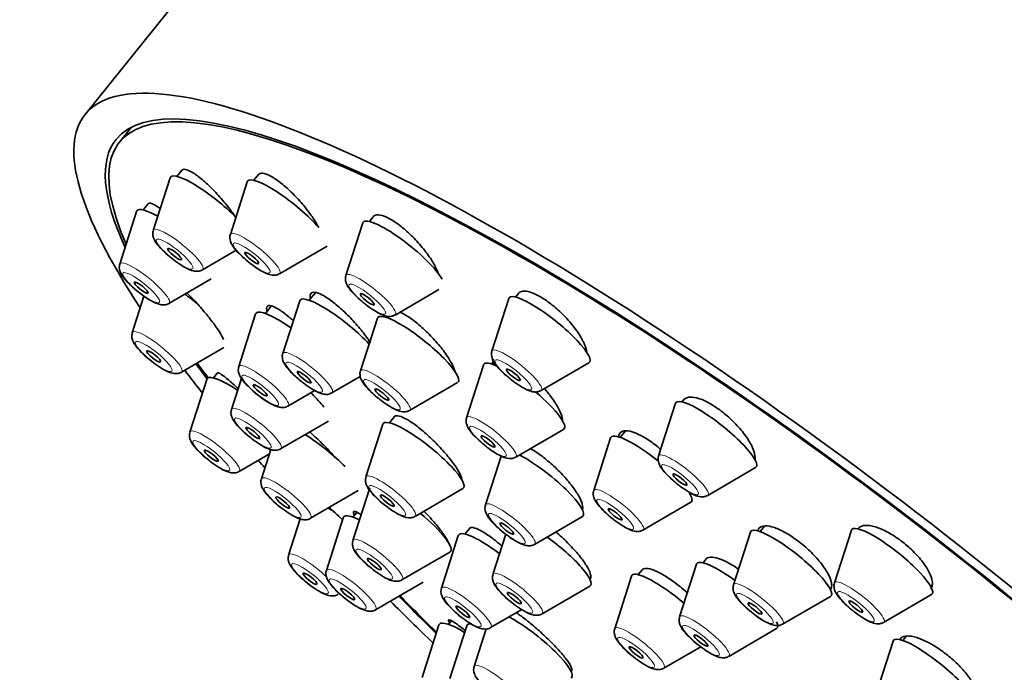
# Model space of a CAD drawing. Units: millimetres. Extents: x 0 to 1478, y 0 to 1758.
# Drawn here: x 267 to 301, y 570 to 592 of the extents above; entities that cross this region are included whole.
import ezdxf
from ezdxf import colors
from ezdxf.entities.mleader import LeaderData, LeaderLine
from ezdxf.math import Vec2, Vec3

# ---------------------------------------------------------------- set-up
doc = ezdxf.new("R2010")
doc.units = ezdxf.units.MM
doc.layers.add('DV5_Défaut', color=7, linetype='Continuous')
doc.layers.add('Défaut', color=7, linetype='Continuous')

# ---------------------------------------------------------------- blocks, each defined once
blk = doc.blocks.new('_DOT')
at = {"color": 0}
blk.add_line((0, 0), (-1, 0), dxfattribs=at)
at = {"color": 0, "const_width": 0.333}
blk.add_lwpolyline([(-0.1665, 0, 1), (0.1665, 0, 1)], format="xyb", close=True, dxfattribs=at)
blk = doc.blocks.new('SE4')
at = {"layer": 'DV5_Défaut', "color": 7, "linetype": 'Continuous', "lineweight": 35}
for p, q in [((280.443, 602.799), (269.42, 589.087)), ((271.003, 588.662), (270.589, 588.147)), ((272.308, 586.939), (271.736, 585.15)), ((272.702, 587.199), (272.533, 586.988)), ((275.31, 587.053), (275.151, 586.855)), ((274.925, 586.805), (274.353, 585.016)), ((271.566, 586.058), (271.398, 585.849)), ((271.173, 585.799), (270.6, 584.01)), ((279.201, 585.617), (279.072, 585.456)), ((278.847, 585.407), (278.275, 583.618)), ((276.02, 583.676), (277.644, 584.619)), ((273.403, 583.81), (274.553, 584.478)), ((272.267, 582.67), (273.699, 583.502)), ((271.422, 582.917), (271.025, 581.675)), ((277.24, 583.034), (277.034, 582.778)), ((279.942, 582.277), (281.425, 583.139)), ((284.129, 583.012), (284.03, 582.889)), ((275.741, 582.581), (275.541, 582.332)), ((276.706, 582.759), (276.133, 580.97)), ((283.805, 582.839), (283.233, 581.05)), ((275.212, 582.314), (274.64, 580.525)), ((279.708, 582.232), (279.671, 582.186)), ((279.343, 582.167), (278.77, 580.378)), ((272.692, 580.335), (274.128, 581.169)), ((282.943, 580.578), (282.371, 578.789)), ((283.32, 580.658), (283.272, 580.597)), ((284.9, 579.71), (286.524, 580.654)), ((273.909, 580.306), (273.777, 580.142)), ((273.552, 580.092), (272.979, 578.303)), ((274.729, 580.126), (274.392, 579.072)), ((277.8, 579.63), (278.765, 580.19)), ((280.437, 579.038), (282.061, 579.982)), ((276.307, 579.184), (277.218, 579.714)), ((289.462, 579.278), (288.889, 577.489)), ((289.748, 579.405), (289.687, 579.328)), ((276.059, 577.732), (277.683, 578.676)), ((279.526, 578.567), (278.954, 576.778)), ((279.921, 578.828), (279.751, 578.617)), ((284.038, 577.449), (285.662, 578.393)), ((287.767, 578.34), (287.59, 578.12)), ((287.262, 578.101), (286.69, 576.312)), ((274.647, 576.963), (275.677, 577.562)), ((275.725, 577.711), (275.405, 576.712)), ((283.544, 577.488), (283.012, 575.827)), ((290.556, 576.149), (292.181, 577.093)), ((277.072, 575.372), (278.697, 576.315)), ((279.085, 576.41), (278.512, 574.621)), ((280.621, 575.438), (282.245, 576.382)), ((288.357, 574.972), (289.981, 575.915)), ((278.644, 575.575), (278.513, 575.412)), ((276.726, 575.356), (276.332, 574.124)), ((278.184, 575.394), (277.612, 573.605)), ((284.679, 574.487), (286.304, 575.431)), ((282.48, 575.04), (282.316, 574.837)), ((292.005, 574.904), (291.432, 573.115)), ((292.48, 575.105), (292.333, 574.922)), ((295.432, 574.966), (294.859, 573.177)), ((282.091, 574.788), (281.519, 572.999)), ((283.703, 574.834), (283.266, 573.467)), ((280.179, 573.281), (281.804, 574.225)), ((290.504, 573.994), (290.398, 573.862)), ((288.331, 573.627), (288.197, 573.46)), ((290.173, 573.812), (289.601, 572.023)), ((279.279, 572.264), (280.903, 573.208)), ((287.972, 573.41), (287.4, 571.621)), ((284.933, 572.127), (286.557, 573.07)), ((293.099, 571.774), (294.724, 572.718)), ((296.526, 571.836), (298.151, 572.78)), ((283.186, 571.659), (284.246, 572.274)), ((281.852, 571.882), (281.762, 571.77)), ((281.434, 571.751), (280.861, 569.962)), ((282.379, 571.724), (281.806, 569.935)), ((283.033, 571.613), (282.627, 570.342)), ((291.268, 570.683), (292.892, 571.627)), ((296.848, 571.204), (296.276, 569.415)), ((297.289, 571.362), (297.177, 571.223)), ((289.067, 570.281), (290.32, 571.009)), ((285.918, 570.176), (285.945, 570.21))]:
    blk.add_line(p, q, dxfattribs=at)
for centre, major_axis, start_param, end_param in [((306.942, 581.497), (-26.5, 21.302), 3.141593, 6.283185), ((295.92, 567.785), (-26.5, 21.302), 2.63507, 6.283185), ((295.92, 567.785), (25.331, -20.362), 0, 3.52411), ((295.92, 567.785), (-25.448, 20.456), 2.73827, 6.283185), ((295.92, 567.785), (-26.5, 21.302), 0, 0.580793), ((295.92, 567.785), (-25.448, 20.456), 0, 0.396963), ((273.686, 585.869), (-1.364, 1.096), 0, 0.081167), ((273.686, 585.869), (-1.364, 1.096), 4.215507, 6.283185), ((276.304, 585.735), (-1.364, 1.096), 4.011154, 6.283185), ((276.304, 585.735), (-1.364, 1.096), 0, 0.081167), ((272.551, 584.73), (-1.364, 1.096), 5.378288, 6.283185), ((272.551, 584.73), (-1.364, 1.096), 0, 0.081167), ((280.225, 584.337), (-1.364, 1.096), 3.616861, 6.283185), ((280.225, 584.337), (-1.364, 1.096), 0, 0.081167), ((272.975, 582.395), (-1.364, 1.096), 4.691936, 5.002051), ((278.084, 581.69), (-1.364, 1.096), 4.095457, 6.283185), ((285.183, 581.77), (-1.364, 1.096), 3.060426, 6.283185), ((278.084, 581.69), (-1.364, 1.096), 0, 0.081167), ((285.183, 581.77), (-1.364, 1.096), 0, 0.081167), ((276.59, 581.244), (-1.364, 1.096), 0, 0.081167), ((276.59, 581.244), (-1.364, 1.096), 5.009971, 6.283185), ((280.721, 581.098), (-1.364, 1.096), 3.135454, 6.283185), ((280.721, 581.098), (-1.364, 1.096), 0, 0.081167), ((295.92, 567.785), (-25.448, 20.456), 0.66157, 0.691517), ((295.92, 567.785), (25.331, -20.362), 3.798122, 3.827975), ((284.321, 579.509), (-1.364, 1.096), 0, 0.081167), ((284.321, 579.509), (-1.364, 1.096), 5.602606, 6.283185), ((295.92, 567.785), (-26.5, 21.302), 0.703856, 0.746032), ((274.93, 579.023), (-1.364, 1.096), 5.121651, 6.283185), ((274.93, 579.023), (-1.364, 1.096), 0, 0.081167), ((276.342, 579.792), (-1.364, 1.096), 3.846825, 4.316338), ((284.321, 579.509), (-1.364, 1.096), 3.060426, 4.594782), ((290.84, 578.209), (-1.364, 1.096), 0, 0.081167), ((290.84, 578.209), (-1.364, 1.096), 3.060426, 6.283185), ((280.904, 577.498), (-1.364, 1.096), 0, 0.081167), ((280.904, 577.498), (-1.364, 1.096), 3.060426, 6.283185), ((277.356, 577.432), (-1.364, 1.096), 4.182463, 5.221165), ((288.64, 577.031), (-1.364, 1.096), 4.70185, 6.283185), ((288.64, 577.031), (-1.364, 1.096), 0, 0.081167), ((284.963, 576.547), (-1.364, 1.096), 3.060426, 5.494278), ((295.92, 567.785), (-26.5, 21.302), 0.864821, 0.877693), ((288.64, 577.031), (-1.364, 1.096), 3.060426, 3.716076), ((278.282, 574.844), (-1.364, 1.096), -1.110533, -0.94503), ((280.463, 575.341), (-1.364, 1.096), 3.060426, 4.634053), ((279.563, 574.324), (-1.364, 1.096), 0, 0.081167), ((279.563, 574.324), (-1.364, 1.096), 5.522177, 6.283185), ((283.47, 573.718), (-1.364, 1.096), 4.865183, 6.283185), ((293.383, 573.834), (-1.364, 1.096), 0, 0.081167), ((293.383, 573.834), (-1.364, 1.096), 3.060426, 6.283185), ((296.81, 573.896), (-1.364, 1.096), 0, 0.081167), ((296.81, 573.896), (-1.364, 1.096), 3.060426, 6.283185), ((283.47, 573.718), (-1.364, 1.096), 0, 0.081167), ((285.217, 574.186), (-1.364, 1.096), 3.060426, 4.960593), ((291.551, 572.743), (-1.364, 1.096), 4.932263, 6.283185), ((289.35, 572.34), (-1.364, 1.096), 4.58756, 6.283185), ((291.551, 572.743), (-1.364, 1.096), 0, 0.081167), ((289.35, 572.34), (-1.364, 1.096), 0, 0.081167), ((295.92, 567.785), (-26.5, 21.302), 1.095257, 1.16114), ((295.92, 567.785), (-25.448, 20.456), 1.077987, 1.138908), ((295.92, 567.785), (25.331, -20.362), 4.217563, 4.277899), ((282.812, 570.681), (-1.364, 1.096), 5.255442, 6.283185), ((284.577, 571.061), (-1.364, 1.096), 3.060426, 5.466549), ((291.551, 572.743), (-1.364, 1.096), 3.060426, 3.558648), ((282.812, 570.681), (-1.364, 1.096), 0, 0.081167), ((283.757, 570.654), (-1.364, 1.096), 0, 0.081167), ((283.757, 570.654), (-1.364, 1.096), 5.948574, 6.283185), ((298.227, 570.135), (-1.364, 1.096), 0, 0.081167), ((298.227, 570.135), (-1.364, 1.096), 3.060426, 6.283185)]:
    blk.add_ellipse(centre, major_axis=major_axis, ratio=0.211325, start_param=start_param, end_param=end_param, dxfattribs=at)
at = {"layer": 'DV5_Défaut', "color": 7, "linetype": 'Continuous', "lineweight": 18}
for centre, start_param, end_param in [((272.581, 584.494), 3.060426, 6.283185), ((272.581, 584.494), 0, 0.081167), ((275.198, 584.36), 0, 0.081167), ((275.198, 584.36), 3.060426, 6.283185), ((271.445, 583.354), 0, 0.081167), ((271.445, 583.354), 3.060426, 6.283185), ((279.12, 582.962), 0, 0.081167), ((279.12, 582.962), 3.060426, 6.283185), ((271.87, 581.019), 0, 0.081167), ((271.87, 581.019), 3.060426, 6.283185), ((276.978, 580.314), 0, 0.081167), ((276.978, 580.314), 3.060426, 6.283185), ((284.078, 580.395), 0, 0.081167), ((284.078, 580.395), 3.060426, 6.283185), ((275.485, 579.869), 0, 0.081167), ((275.485, 579.869), 3.060426, 6.283185), ((279.615, 579.722), 0, 0.081167), ((279.615, 579.722), 3.060426, 6.283185), ((275.237, 578.416), 0, 0.081167), ((275.237, 578.416), 3.060426, 6.283185), ((283.216, 578.134), 3.060426, 6.283185), ((283.216, 578.134), 0, 0.081167), ((273.825, 577.647), 0, 0.081167), ((273.825, 577.647), 3.060426, 6.283185), ((289.734, 576.833), 3.060426, 6.283185), ((289.734, 576.833), 0, 0.081167), ((279.799, 576.122), 3.060426, 6.283185), ((276.25, 576.056), 0, 0.081167), ((276.25, 576.056), 3.060426, 6.283185), ((279.799, 576.122), 0, 0.081167), ((287.535, 575.656), 0, 0.081167), ((287.535, 575.656), 3.060426, 6.283185), ((283.857, 575.171), 3.060426, 6.283185), ((283.857, 575.171), 0, 0.081167), ((279.357, 573.966), 0, 0.081167), ((279.357, 573.966), 3.060426, 6.283185), ((277.177, 573.469), 4.324936, 6.283185), ((277.177, 573.469), 0, 0.081167), ((278.457, 572.949), 0, 0.081167), ((278.457, 572.949), 3.060426, 6.283185), ((284.111, 572.811), 3.060426, 6.283185), ((284.111, 572.811), 0, 0.081167), ((292.277, 572.459), 3.060426, 6.283185), ((295.704, 572.521), 0, 0.081167), ((295.704, 572.521), 3.060426, 6.283185), ((282.364, 572.343), 0, 0.081167), ((282.364, 572.343), 3.060426, 6.283185), ((292.277, 572.459), 0, 0.081167), ((290.446, 571.368), 0, 0.081167), ((290.446, 571.368), 3.060426, 6.283185), ((288.245, 570.965), 0, 0.081167), ((288.245, 570.965), 3.060426, 6.283185), ((283.472, 569.686), 0, 0.081167), ((283.472, 569.686), 3.060426, 6.283185)]:
    blk.add_ellipse(centre, major_axis=(-0.836, 0.672), ratio=0.211325, start_param=start_param, end_param=end_param, dxfattribs=at)
for centre in [(272.461, 584.346), (275.079, 584.212), (271.326, 583.206), (279, 582.814), (271.75, 580.871), (276.859, 580.166), (283.958, 580.246), (275.366, 579.721), (279.496, 579.574), (275.117, 578.268), (283.097, 577.985), (273.705, 577.499), (289.615, 576.685), (279.679, 575.974), (276.131, 575.908), (287.415, 575.508), (283.738, 575.023), (279.238, 573.817), (277.058, 573.32), (278.338, 572.8), (283.992, 572.663), (292.158, 572.311), (295.585, 572.373), (282.245, 572.195), (290.327, 571.219), (288.125, 570.817)]:
    blk.add_ellipse(centre, major_axis=(-0.617, 0.496), ratio=0.211325, dxfattribs=at)
at = {"layer": 'DV5_Défaut', "color": 7, "linetype": 'Continuous', "lineweight": 35}
for centre, major_axis in [((272.461, 584.346), (0.234, -0.188)), ((275.079, 584.212), (0.234, -0.188)), ((271.326, 583.206), (0.234, -0.188)), ((279, 582.814), (0.234, -0.188)), ((271.75, 580.871), (0.234, -0.188)), ((276.859, 580.166), (-0.234, 0.188)), ((283.958, 580.246), (0.234, -0.188)), ((275.366, 579.721), (-0.234, 0.188)), ((279.496, 579.574), (-0.234, 0.188)), ((275.117, 578.268), (-0.234, 0.188)), ((283.097, 577.985), (-0.234, 0.188)), ((273.705, 577.499), (0.234, -0.188)), ((289.615, 576.685), (0.234, -0.188)), ((279.679, 575.974), (-0.234, 0.188)), ((276.131, 575.908), (-0.234, 0.188)), ((287.415, 575.508), (-0.234, 0.188)), ((283.738, 575.023), (-0.234, 0.188)), ((279.238, 573.817), (-0.234, 0.188)), ((277.058, 573.32), (0.234, -0.188)), ((278.338, 572.8), (-0.234, 0.188)), ((283.992, 572.663), (-0.234, 0.188)), ((292.158, 572.311), (-0.234, 0.188)), ((295.585, 572.373), (0.234, -0.188)), ((282.245, 572.195), (-0.234, 0.188)), ((290.327, 571.219), (-0.234, 0.188)), ((288.125, 570.817), (-0.234, 0.188))]:
    blk.add_ellipse(centre, major_axis=major_axis, ratio=0.211325, dxfattribs=at)
for points, knots in [([(274.53, 585.601), (274.44, 585.735), (274.335, 585.878), (274.222, 586.019), (274.108, 586.161), (273.984, 586.303), (273.859, 586.435), (273.734, 586.568), (273.606, 586.693), (273.484, 586.8), (273.364, 586.907), (273.247, 586.999), (273.144, 587.068), (273.042, 587.137), (272.951, 587.185), (272.879, 587.209), (272.807, 587.232), (272.751, 587.232), (272.716, 587.209), (272.708, 587.204), (272.702, 587.198), (272.696, 587.191)], [0, 0, 0, 0, 0.161119, 0.161119, 0.161119, 0.324019, 0.324019, 0.324019, 0.487252, 0.487252, 0.487252, 0.64918, 0.64918, 0.64918, 0.808746, 0.808746, 0.808746, 0.965985, 0.965985, 0.965985, 1, 1, 1, 1]), ([(277.351, 585.251), (277.307, 585.335), (277.254, 585.425), (277.195, 585.516), (277.106, 585.653), (277.001, 585.798), (276.887, 585.939), (276.772, 586.081), (276.646, 586.222), (276.518, 586.353), (276.392, 586.482), (276.26, 586.604), (276.136, 586.706), (276.012, 586.808), (275.892, 586.894), (275.785, 586.958), (275.679, 587.02), (275.584, 587.062), (275.506, 587.081), (275.429, 587.099), (275.368, 587.093), (275.327, 587.066), (275.317, 587.059), (275.308, 587.051), (275.301, 587.041)], [0, 0, 0, 0, 0.098145, 0.098145, 0.098145, 0.244686, 0.244686, 0.244686, 0.391882, 0.391882, 0.391882, 0.538231, 0.538231, 0.538231, 0.6826, 0.6826, 0.6826, 0.824768, 0.824768, 0.824768, 0.965505, 0.965505, 0.965505, 1, 1, 1, 1]), ([(271.973, 585.896), (271.877, 585.967), (271.793, 586.019), (271.726, 586.048), (271.658, 586.077), (271.607, 586.084), (271.577, 586.066), (271.571, 586.063), (271.566, 586.058), (271.562, 586.053)], [0, 0, 0, 0, 0.451142, 0.451142, 0.451142, 0.907362, 0.907362, 0.907362, 1, 1, 1, 1]), ([(281.411, 583.695), (281.392, 583.747), (281.369, 583.801), (281.342, 583.858), (281.282, 583.981), (281.202, 584.118), (281.107, 584.257), (281.012, 584.396), (280.899, 584.54), (280.778, 584.679), (280.658, 584.817), (280.527, 584.952), (280.395, 585.074), (280.265, 585.193), (280.132, 585.303), (280.006, 585.392), (279.881, 585.481), (279.761, 585.552), (279.655, 585.601), (279.549, 585.649), (279.455, 585.675), (279.379, 585.679), (279.303, 585.683), (279.244, 585.663), (279.206, 585.623), (279.203, 585.62), (279.201, 585.617), (279.198, 585.614)], [0, 0, 0, 0, 0.061887, 0.061887, 0.061887, 0.19704, 0.19704, 0.19704, 0.332644, 0.332644, 0.332644, 0.467513, 0.467513, 0.467513, 0.600581, 0.600581, 0.600581, 0.731613, 0.731613, 0.731613, 0.86129, 0.86129, 0.86129, 0.990857, 0.990857, 0.990857, 1, 1, 1, 1]), ([(271.738, 585.139), (271.731, 585.119), (271.713, 585.068), (271.722, 584.968), (271.76, 584.849), (271.851, 584.697), (272.024, 584.5), (272.21, 584.322), (272.3, 584.253), (272.307, 584.248)], [0, 0, 0, 0, 0.047707, 0.146515, 0.259867, 0.440918, 0.731406, 0.982781, 1, 1, 1, 1]), ([(274.354, 585.011), (274.352, 585.006), (274.332, 584.969), (274.335, 584.88), (274.356, 584.766), (274.43, 584.617), (274.576, 584.433), (274.827, 584.189), (275.118, 583.954), (275.292, 583.844), (275.393, 583.782)], [0, 0, 0, 0, 0.008184, 0.076972, 0.148792, 0.246837, 0.452906, 0.630549, 0.814965, 1, 1, 1, 1]), ([(272.307, 584.248), (272.402, 584.172), (272.571, 584.038), (272.856, 583.864), (273.061, 583.773), (273.238, 583.756), (273.357, 583.775), (273.396, 583.808), (273.4, 583.811)], [0, 0, 0, 0, 0.224231, 0.46455, 0.733723, 0.87712, 0.988896, 1, 1, 1, 1]), ([(270.603, 583.999), (270.596, 583.98), (270.577, 583.928), (270.587, 583.829), (270.624, 583.71), (270.716, 583.557), (270.889, 583.361), (271.075, 583.182), (271.165, 583.114), (271.172, 583.108)], [0, 0, 0, 0, 0.047707, 0.146515, 0.259867, 0.440918, 0.731406, 0.982781, 1, 1, 1, 1]), ([(275.393, 583.782), (275.463, 583.743), (275.591, 583.676), (275.746, 583.627), (275.903, 583.623), (275.977, 583.659), (276.013, 583.676)], [0, 0, 0, 0, 0.313265, 0.657361, 0.855628, 1, 1, 1, 1]), ([(278.276, 583.613), (278.273, 583.608), (278.254, 583.571), (278.256, 583.482), (278.278, 583.368), (278.352, 583.219), (278.498, 583.035), (278.749, 582.791), (279.04, 582.556), (279.214, 582.446), (279.314, 582.384)], [0, 0, 0, 0, 0.008184, 0.076972, 0.148792, 0.246837, 0.452906, 0.630549, 0.814965, 1, 1, 1, 1]), ([(271.172, 583.108), (271.266, 583.033), (271.436, 582.899), (271.721, 582.724), (271.925, 582.634), (272.102, 582.616), (272.222, 582.635), (272.261, 582.668), (272.265, 582.672)], [0, 0, 0, 0, 0.224231, 0.46455, 0.733723, 0.87712, 0.988896, 1, 1, 1, 1]), ([(274.125, 581.445), (274.097, 581.512), (274.049, 581.6), (273.984, 581.702), (273.919, 581.803), (273.836, 581.921), (273.741, 582.045), (273.646, 582.171), (273.538, 582.306), (273.424, 582.44), (273.308, 582.576), (273.185, 582.714), (273.063, 582.844), (273.001, 582.909), (272.94, 582.973), (272.879, 583.035)], [0, 0, 0, 0, 0.220327, 0.220327, 0.220327, 0.440561, 0.440561, 0.440561, 0.662275, 0.662275, 0.662275, 0.88725, 0.88725, 0.88725, 1, 1, 1, 1]), ([(279.112, 581.323), (279.034, 581.447), (278.937, 581.582), (278.83, 581.718), (278.722, 581.854), (278.601, 581.994), (278.476, 582.127), (278.35, 582.26), (278.218, 582.39), (278.089, 582.504), (277.961, 582.618), (277.834, 582.721), (277.717, 582.804), (277.601, 582.886), (277.493, 582.951), (277.402, 582.992), (277.312, 583.033), (277.236, 583.053), (277.18, 583.049), (277.124, 583.046), (277.088, 583.019), (277.072, 582.972), (277.062, 582.941), (277.062, 582.901), (277.07, 582.852)], [0, 0, 0, 0, 0.132061, 0.132061, 0.132061, 0.264106, 0.264106, 0.264106, 0.396321, 0.396321, 0.396321, 0.527926, 0.527926, 0.527926, 0.658317, 0.658317, 0.658317, 0.787438, 0.787438, 0.787438, 0.915799, 0.915799, 0.915799, 1, 1, 1, 1]), ([(286.458, 581.009), (286.444, 581.105), (286.405, 581.22), (286.346, 581.344), (286.287, 581.468), (286.206, 581.604), (286.109, 581.741), (286.012, 581.878), (285.897, 582.02), (285.773, 582.154), (285.651, 582.287), (285.516, 582.417), (285.381, 582.533), (285.248, 582.646), (285.111, 582.749), (284.981, 582.832), (284.852, 582.915), (284.727, 582.98), (284.616, 583.023), (284.506, 583.066), (284.406, 583.088), (284.325, 583.087), (284.243, 583.087), (284.179, 583.063), (284.136, 583.019), (284.132, 583.015), (284.127, 583.01), (284.124, 583.006)], [0, 0, 0, 0, 0.126176, 0.126176, 0.126176, 0.252367, 0.252367, 0.252367, 0.378236, 0.378236, 0.378236, 0.50261, 0.50261, 0.50261, 0.625059, 0.625059, 0.625059, 0.746026, 0.746026, 0.746026, 0.86659, 0.86659, 0.86659, 0.987968, 0.987968, 0.987968, 1, 1, 1, 1]), ([(276.486, 582.088), (276.453, 582.118), (276.419, 582.147), (276.387, 582.175), (276.265, 582.279), (276.147, 582.369), (276.044, 582.437), (275.942, 582.505), (275.851, 582.554), (275.779, 582.579), (275.708, 582.604), (275.654, 582.607), (275.622, 582.586), (275.589, 582.566), (275.577, 582.523), (275.586, 582.461), (275.588, 582.448), (275.591, 582.435), (275.594, 582.42)], [0, 0, 0, 0, 0.060645, 0.060645, 0.060645, 0.287323, 0.287323, 0.287323, 0.512137, 0.512137, 0.512137, 0.734687, 0.734687, 0.734687, 0.955587, 0.955587, 0.955587, 1, 1, 1, 1]), ([(279.314, 582.384), (279.384, 582.345), (279.513, 582.278), (279.668, 582.229), (279.825, 582.225), (279.898, 582.26), (279.934, 582.278)], [0, 0, 0, 0, 0.313265, 0.657361, 0.855628, 1, 1, 1, 1]), ([(281.785, 580.773), (281.708, 580.898), (281.612, 581.034), (281.505, 581.17), (281.397, 581.306), (281.274, 581.445), (281.147, 581.576), (281.021, 581.707), (280.886, 581.834), (280.755, 581.945), (280.625, 582.055), (280.494, 582.154), (280.374, 582.232), (280.277, 582.296), (280.185, 582.347), (280.102, 582.384)], [0, 0, 0, 0, 0.208837, 0.208837, 0.208837, 0.417703, 0.417703, 0.417703, 0.626043, 0.626043, 0.626043, 0.832622, 0.832622, 0.832622, 1, 1, 1, 1]), ([(271.027, 581.664), (271.02, 581.645), (271.001, 581.593), (271.011, 581.494), (271.049, 581.374), (271.14, 581.222), (271.313, 581.025), (271.499, 580.847), (271.589, 580.778), (271.596, 580.773)], [0, 0, 0, 0, 0.047707, 0.146515, 0.259867, 0.440918, 0.731406, 0.982781, 1, 1, 1, 1]), ([(276.135, 580.965), (276.132, 580.961), (276.113, 580.923), (276.115, 580.834), (276.137, 580.721), (276.21, 580.572), (276.356, 580.387), (276.608, 580.143), (276.899, 579.908), (277.073, 579.798), (277.173, 579.736)], [0, 0, 0, 0, 0.008184, 0.076972, 0.148792, 0.246837, 0.452906, 0.630549, 0.814965, 1, 1, 1, 1]), ([(283.234, 581.045), (283.231, 581.041), (283.212, 581.003), (283.214, 580.915), (283.236, 580.801), (283.31, 580.652), (283.456, 580.467), (283.707, 580.224), (283.998, 579.989), (284.172, 579.879), (284.272, 579.817)], [0, 0, 0, 0, 0.008184, 0.076972, 0.148792, 0.246837, 0.452906, 0.630549, 0.814965, 1, 1, 1, 1]), ([(271.596, 580.773), (271.69, 580.698), (271.86, 580.564), (272.145, 580.389), (272.35, 580.298), (272.527, 580.281), (272.646, 580.3), (272.685, 580.333), (272.689, 580.336)], [0, 0, 0, 0, 0.224231, 0.46455, 0.733723, 0.87712, 0.988896, 1, 1, 1, 1]), ([(281.986, 580.335), (281.97, 580.399), (281.943, 580.473), (281.905, 580.552), (281.873, 580.621), (281.832, 580.695), (281.785, 580.773)], [0, 0, 0, 0, 0.538952, 0.538952, 0.538952, 1, 1, 1, 1]), ([(283.292, 580.783), (283.261, 580.743), (283.247, 580.686), (283.251, 580.614), (283.252, 580.606), (283.253, 580.597), (283.254, 580.588)], [0, 0, 0, 0, 0.893828, 0.893828, 0.893828, 1, 1, 1, 1]), ([(274.616, 579.777), (274.613, 579.78), (274.61, 579.782), (274.608, 579.785), (274.491, 579.897), (274.38, 579.997), (274.285, 580.077), (274.19, 580.157), (274.107, 580.22), (274.045, 580.26), (273.983, 580.3), (273.94, 580.317), (273.918, 580.312), (273.914, 580.31), (273.911, 580.308), (273.908, 580.305)], [0, 0, 0, 0, 0.007523, 0.007523, 0.007523, 0.316877, 0.316877, 0.316877, 0.62785, 0.62785, 0.62785, 0.937281, 0.937281, 0.937281, 1, 1, 1, 1]), ([(274.643, 580.514), (274.635, 580.494), (274.617, 580.443), (274.626, 580.343), (274.664, 580.224), (274.756, 580.072), (274.929, 579.875), (275.114, 579.697), (275.205, 579.628), (275.211, 579.623)], [0, 0, 0, 0, 0.047707, 0.146515, 0.259867, 0.440918, 0.731406, 0.982781, 1, 1, 1, 1]), ([(278.771, 580.373), (278.769, 580.369), (278.749, 580.331), (278.752, 580.242), (278.773, 580.129), (278.847, 579.98), (278.993, 579.795), (279.244, 579.551), (279.535, 579.317), (279.71, 579.207), (279.81, 579.144)], [0, 0, 0, 0, 0.008184, 0.076972, 0.148792, 0.246837, 0.452906, 0.630549, 0.814965, 1, 1, 1, 1]), ([(275.211, 579.623), (275.306, 579.547), (275.475, 579.413), (275.761, 579.239), (275.965, 579.148), (276.142, 579.131), (276.261, 579.15), (276.3, 579.183), (276.304, 579.186)], [0, 0, 0, 0, 0.224231, 0.46455, 0.733723, 0.87712, 0.988896, 1, 1, 1, 1]), ([(277.173, 579.736), (277.243, 579.697), (277.372, 579.63), (277.526, 579.581), (277.684, 579.577), (277.757, 579.613), (277.793, 579.63)], [0, 0, 0, 0, 0.313265, 0.657361, 0.855628, 1, 1, 1, 1]), ([(284.272, 579.817), (284.342, 579.778), (284.471, 579.711), (284.626, 579.662), (284.783, 579.658), (284.856, 579.693), (284.892, 579.711)], [0, 0, 0, 0, 0.313265, 0.657361, 0.855628, 1, 1, 1, 1]), ([(285.621, 578.78), (285.602, 578.871), (285.559, 578.98), (285.497, 579.098), (285.434, 579.217), (285.35, 579.348), (285.252, 579.481), (285.18, 579.577), (285.1, 579.676), (285.013, 579.774)], [0, 0, 0, 0, 0.36706, 0.36706, 0.36706, 0.734098, 0.734098, 0.734098, 1, 1, 1, 1]), ([(292.161, 577.498), (292.148, 577.594), (292.11, 577.708), (292.051, 577.829), (291.992, 577.951), (291.909, 578.084), (291.81, 578.218), (291.712, 578.35), (291.594, 578.487), (291.467, 578.616), (291.342, 578.743), (291.205, 578.867), (291.066, 578.976), (290.93, 579.084), (290.788, 579.181), (290.654, 579.259), (290.52, 579.336), (290.39, 579.396), (290.274, 579.436), (290.157, 579.475), (290.051, 579.493), (289.965, 579.49), (289.877, 579.487), (289.807, 579.461), (289.759, 579.416), (289.753, 579.409), (289.746, 579.402), (289.741, 579.395)], [0, 0, 0, 0, 0.125487, 0.125487, 0.125487, 0.251033, 0.251033, 0.251033, 0.375619, 0.375619, 0.375619, 0.498311, 0.498311, 0.498311, 0.619333, 0.619333, 0.619333, 0.739638, 0.739638, 0.739638, 0.860454, 0.860454, 0.860454, 0.982777, 0.982777, 0.982777, 1, 1, 1, 1]), ([(274.394, 579.062), (274.387, 579.042), (274.368, 578.991), (274.378, 578.891), (274.416, 578.772), (274.507, 578.619), (274.68, 578.423), (274.866, 578.244), (274.956, 578.176), (274.963, 578.171)], [0, 0, 0, 0, 0.047707, 0.146515, 0.259867, 0.440918, 0.731406, 0.982781, 1, 1, 1, 1]), ([(279.81, 579.144), (279.88, 579.105), (280.009, 579.039), (280.163, 578.989), (280.321, 578.985), (280.394, 579.021), (280.43, 579.039)], [0, 0, 0, 0, 0.313265, 0.657361, 0.855628, 1, 1, 1, 1]), ([(282.201, 576.744), (282.177, 576.821), (282.13, 576.918), (282.065, 577.026), (282, 577.133), (281.914, 577.255), (281.816, 577.381), (281.717, 577.507), (281.601, 577.641), (281.48, 577.772), (281.358, 577.903), (281.226, 578.035), (281.095, 578.155), (280.964, 578.276), (280.83, 578.389), (280.705, 578.486), (280.58, 578.582), (280.461, 578.664), (280.356, 578.725), (280.252, 578.785), (280.16, 578.827), (280.088, 578.845), (280.016, 578.864), (279.962, 578.861), (279.93, 578.836), (279.925, 578.832), (279.92, 578.828), (279.916, 578.823)], [0, 0, 0, 0, 0.122386, 0.122386, 0.122386, 0.244738, 0.244738, 0.244738, 0.367602, 0.367602, 0.367602, 0.490955, 0.490955, 0.490955, 0.614362, 0.614362, 0.614362, 0.737358, 0.737358, 0.737358, 0.85966, 0.85966, 0.85966, 0.981297, 0.981297, 0.981297, 1, 1, 1, 1]), ([(282.372, 578.784), (282.37, 578.78), (282.35, 578.742), (282.352, 578.654), (282.374, 578.54), (282.448, 578.391), (282.594, 578.206), (282.845, 577.963), (283.136, 577.728), (283.31, 577.618), (283.41, 577.556)], [0, 0, 0, 0, 0.008184, 0.076972, 0.148792, 0.246837, 0.452906, 0.630549, 0.814965, 1, 1, 1, 1]), ([(272.982, 578.292), (272.975, 578.273), (272.956, 578.221), (272.966, 578.122), (273.004, 578.002), (273.095, 577.85), (273.268, 577.654), (273.454, 577.475), (273.544, 577.406), (273.551, 577.401)], [0, 0, 0, 0, 0.047707, 0.146515, 0.259867, 0.440918, 0.731406, 0.982781, 1, 1, 1, 1]), ([(277.957, 577.398), (277.918, 577.442), (277.877, 577.487), (277.836, 577.531), (277.716, 577.661), (277.588, 577.794), (277.462, 577.918), (277.335, 578.044), (277.206, 578.164), (277.087, 578.27), (277.072, 578.283), (277.057, 578.297), (277.042, 578.309)], [0, 0, 0, 0, 0.137913, 0.137913, 0.137913, 0.541291, 0.541291, 0.541291, 0.94866, 0.94866, 0.94866, 1, 1, 1, 1]), ([(288.962, 577.714), (288.928, 577.743), (288.894, 577.772), (288.86, 577.799), (288.724, 577.909), (288.584, 578.009), (288.452, 578.09), (288.32, 578.171), (288.193, 578.235), (288.08, 578.278), (287.967, 578.321), (287.866, 578.344), (287.784, 578.345), (287.702, 578.346), (287.637, 578.325), (287.595, 578.283), (287.561, 578.249), (287.541, 578.201), (287.536, 578.14)], [0, 0, 0, 0, 0.049283, 0.049283, 0.049283, 0.246884, 0.246884, 0.246884, 0.443253, 0.443253, 0.443253, 0.639642, 0.639642, 0.639642, 0.837272, 0.837272, 0.837272, 1, 1, 1, 1]), ([(274.963, 578.171), (275.058, 578.095), (275.227, 577.961), (275.512, 577.786), (275.717, 577.696), (275.894, 577.678), (276.013, 577.697), (276.052, 577.73), (276.056, 577.734)], [0, 0, 0, 0, 0.224231, 0.46455, 0.733723, 0.87712, 0.988896, 1, 1, 1, 1]), ([(283.41, 577.556), (283.481, 577.517), (283.609, 577.45), (283.764, 577.401), (283.921, 577.397), (283.995, 577.432), (284.031, 577.45)], [0, 0, 0, 0, 0.313265, 0.657361, 0.855628, 1, 1, 1, 1]), ([(286.299, 575.848), (286.278, 575.931), (286.233, 576.033), (286.169, 576.145), (286.105, 576.257), (286.02, 576.382), (285.92, 576.51), (285.82, 576.638), (285.704, 576.772), (285.579, 576.902), (285.455, 577.031), (285.32, 577.159), (285.185, 577.274), (285.051, 577.39), (284.914, 577.496), (284.785, 577.585), (284.694, 577.647), (284.606, 577.702), (284.524, 577.747)], [0, 0, 0, 0, 0.175707, 0.175707, 0.175707, 0.351394, 0.351394, 0.351394, 0.527327, 0.527327, 0.527327, 0.702939, 0.702939, 0.702939, 0.877685, 0.877685, 0.877685, 1, 1, 1, 1]), ([(273.551, 577.401), (273.645, 577.326), (273.815, 577.192), (274.1, 577.017), (274.304, 576.927), (274.482, 576.909), (274.601, 576.928), (274.64, 576.961), (274.644, 576.964)], [0, 0, 0, 0, 0.224231, 0.46455, 0.733723, 0.87712, 0.988896, 1, 1, 1, 1]), ([(288.891, 577.484), (288.888, 577.48), (288.868, 577.442), (288.871, 577.353), (288.892, 577.24), (288.966, 577.091), (289.112, 576.906), (289.363, 576.662), (289.654, 576.428), (289.829, 576.318), (289.929, 576.255)], [0, 0, 0, 0, 0.008184, 0.076972, 0.148792, 0.246837, 0.452906, 0.630549, 0.814965, 1, 1, 1, 1]), ([(275.408, 576.701), (275.401, 576.682), (275.382, 576.63), (275.392, 576.531), (275.429, 576.411), (275.521, 576.259), (275.694, 576.062), (275.88, 575.884), (275.97, 575.815), (275.977, 575.81)], [0, 0, 0, 0, 0.047707, 0.146515, 0.259867, 0.440918, 0.731406, 0.982781, 1, 1, 1, 1]), ([(278.956, 576.767), (278.949, 576.748), (278.931, 576.696), (278.94, 576.597), (278.978, 576.477), (279.069, 576.325), (279.242, 576.129), (279.428, 575.95), (279.518, 575.882), (279.525, 575.876)], [0, 0, 0, 0, 0.047707, 0.146515, 0.259867, 0.440918, 0.731406, 0.982781, 1, 1, 1, 1]), ([(286.691, 576.307), (286.688, 576.302), (286.669, 576.265), (286.671, 576.176), (286.693, 576.063), (286.767, 575.914), (286.913, 575.729), (287.164, 575.485), (287.455, 575.25), (287.629, 575.14), (287.729, 575.078)], [0, 0, 0, 0, 0.008184, 0.076972, 0.148792, 0.246837, 0.452906, 0.630549, 0.814965, 1, 1, 1, 1]), ([(289.929, 576.255), (289.999, 576.216), (290.128, 576.15), (290.282, 576.1), (290.44, 576.096), (290.513, 576.132), (290.549, 576.15)], [0, 0, 0, 0, 0.313265, 0.657361, 0.855628, 1, 1, 1, 1]), ([(289.97, 576.149), (289.975, 576.163), (289.979, 576.178), (289.981, 576.194), (289.983, 576.204), (289.984, 576.215), (289.985, 576.226)], [0, 0, 0, 0, 0.61138, 0.61138, 0.61138, 1, 1, 1, 1]), ([(279.525, 575.876), (279.62, 575.801), (279.789, 575.667), (280.074, 575.492), (280.279, 575.402), (280.456, 575.384), (280.575, 575.403), (280.614, 575.436), (280.618, 575.44)], [0, 0, 0, 0, 0.224231, 0.46455, 0.733723, 0.87712, 0.988896, 1, 1, 1, 1]), ([(275.977, 575.81), (276.071, 575.735), (276.241, 575.601), (276.526, 575.426), (276.73, 575.335), (276.907, 575.318), (277.027, 575.337), (277.066, 575.37), (277.07, 575.373)], [0, 0, 0, 0, 0.224231, 0.46455, 0.733723, 0.87712, 0.988896, 1, 1, 1, 1]), ([(278.158, 575.325), (278.073, 575.406), (277.99, 575.485), (277.911, 575.558), (277.836, 575.627), (277.764, 575.692), (277.697, 575.751)], [0, 0, 0, 0, 0.511615, 0.511615, 0.511615, 1, 1, 1, 1]), ([(278.776, 575.501), (278.74, 575.526), (278.707, 575.547), (278.678, 575.563), (278.614, 575.6), (278.569, 575.615), (278.547, 575.608), (278.525, 575.601), (278.525, 575.572), (278.547, 575.523), (278.551, 575.514), (278.556, 575.504), (278.561, 575.493)], [0, 0, 0, 0, 0.17153, 0.17153, 0.17153, 0.552401, 0.552401, 0.552401, 0.930695, 0.930695, 0.930695, 1, 1, 1, 1]), ([(281.749, 574.56), (281.721, 574.628), (281.67, 574.715), (281.602, 574.815), (281.534, 574.914), (281.446, 575.029), (281.345, 575.149), (281.245, 575.27), (281.129, 575.399), (281.007, 575.526), (280.98, 575.555), (280.952, 575.584), (280.924, 575.613)], [0, 0, 0, 0, 0.3096893, 0.3096893, 0.3096893, 0.6193277, 0.6193277, 0.6193277, 0.9297732, 0.9297732, 0.9297732, 1, 1, 1, 1]), ([(283.015, 575.816), (283.008, 575.797), (282.989, 575.745), (282.999, 575.646), (283.036, 575.527), (283.128, 575.374), (283.301, 575.178), (283.487, 574.999), (283.577, 574.931), (283.584, 574.925)], [0, 0, 0, 0, 0.047707, 0.146515, 0.259867, 0.440918, 0.731406, 0.982781, 1, 1, 1, 1]), ([(286.301, 575.668), (286.306, 575.682), (286.31, 575.697), (286.312, 575.714), (286.316, 575.751), (286.311, 575.796), (286.299, 575.848)], [0, 0, 0, 0, 0.308518, 0.308518, 0.308518, 1, 1, 1, 1]), ([(283.572, 574.43), (283.471, 574.517), (283.371, 574.598), (283.275, 574.67), (283.149, 574.767), (283.028, 574.85), (282.922, 574.913), (282.816, 574.976), (282.723, 575.021), (282.65, 575.043), (282.578, 575.066), (282.523, 575.068), (282.491, 575.048), (282.485, 575.044), (282.479, 575.039), (282.474, 575.034)], [0, 0, 0, 0, 0.1908809, 0.1908809, 0.1908809, 0.4440411, 0.4440411, 0.4440411, 0.69665, 0.69665, 0.69665, 0.9484386, 0.9484386, 0.9484386, 1, 1, 1, 1]), ([(283.584, 574.925), (283.678, 574.85), (283.847, 574.716), (284.133, 574.541), (284.337, 574.451), (284.514, 574.433), (284.634, 574.452), (284.673, 574.485), (284.677, 574.489)], [0, 0, 0, 0, 0.224231, 0.46455, 0.733723, 0.87712, 0.988896, 1, 1, 1, 1]), ([(286.571, 573.491), (286.549, 573.567), (286.504, 573.662), (286.439, 573.767), (286.374, 573.873), (286.288, 573.992), (286.188, 574.115), (286.088, 574.238), (285.971, 574.369), (285.847, 574.496), (285.722, 574.623), (285.587, 574.75), (285.452, 574.866), (285.435, 574.881), (285.418, 574.895), (285.401, 574.91)], [0, 0, 0, 0, 0.242083, 0.242083, 0.242083, 0.484134, 0.484134, 0.484134, 0.726639, 0.726639, 0.726639, 0.969342, 0.969342, 0.969342, 1, 1, 1, 1]), ([(287.729, 575.078), (287.799, 575.039), (287.928, 574.972), (288.083, 574.923), (288.24, 574.919), (288.313, 574.955), (288.349, 574.972)], [0, 0, 0, 0, 0.313265, 0.657361, 0.855628, 1, 1, 1, 1]), ([(294.756, 573.189), (294.738, 573.279), (294.697, 573.387), (294.634, 573.502), (294.571, 573.618), (294.484, 573.744), (294.382, 573.871), (294.28, 573.998), (294.16, 574.129), (294.031, 574.253), (293.903, 574.375), (293.763, 574.495), (293.622, 574.601), (293.483, 574.706), (293.339, 574.801), (293.203, 574.878), (293.067, 574.955), (292.936, 575.015), (292.819, 575.055), (292.701, 575.096), (292.595, 575.116), (292.509, 575.115), (292.422, 575.114), (292.354, 575.091), (292.308, 575.048), (292.282, 575.024), (292.264, 574.992), (292.253, 574.955)], [0, 0, 0, 0, 0.118047, 0.118047, 0.118047, 0.236141, 0.236141, 0.236141, 0.353513, 0.353513, 0.353513, 0.469703, 0.469703, 0.469703, 0.585023, 0.585023, 0.585023, 0.700158, 0.700158, 0.700158, 0.81586, 0.81586, 0.81586, 0.932636, 0.932636, 0.932636, 1, 1, 1, 1]), ([(298.177, 573.234), (298.164, 573.328), (298.127, 573.438), (298.067, 573.555), (298.007, 573.673), (297.923, 573.801), (297.821, 573.929), (297.721, 574.056), (297.601, 574.186), (297.471, 574.309), (297.344, 574.43), (297.203, 574.547), (297.061, 574.65), (296.92, 574.752), (296.774, 574.844), (296.636, 574.917), (296.497, 574.99), (296.361, 575.048), (296.239, 575.084), (296.117, 575.121), (296.005, 575.137), (295.913, 575.133), (295.82, 575.128), (295.744, 575.101), (295.693, 575.055), (295.683, 575.047), (295.675, 575.038), (295.667, 575.028)], [0, 0, 0, 0, 0.1240857, 0.1240857, 0.1240857, 0.2482594, 0.2482594, 0.2482594, 0.3711027, 0.3711027, 0.3711027, 0.492139, 0.492139, 0.492139, 0.6121543, 0.6121543, 0.6121543, 0.7323519, 0.7323519, 0.7323519, 0.8538318, 0.8538318, 0.8538318, 0.9771542, 0.9771542, 0.9771542, 1, 1, 1, 1]), ([(278.515, 574.611), (278.508, 574.591), (278.489, 574.54), (278.499, 574.44), (278.536, 574.321), (278.628, 574.169), (278.801, 573.972), (278.987, 573.794), (279.077, 573.725), (279.084, 573.72)], [0, 0, 0, 0, 0.047707, 0.146515, 0.259867, 0.440918, 0.731406, 0.982781, 1, 1, 1, 1]), ([(276.335, 574.114), (276.327, 574.094), (276.309, 574.043), (276.319, 573.943), (276.356, 573.824), (276.448, 573.672), (276.621, 573.475), (276.806, 573.297), (276.897, 573.228), (276.903, 573.223)], [0, 0, 0, 0, 0.047707, 0.146515, 0.259867, 0.440918, 0.731406, 0.982781, 1, 1, 1, 1]), ([(291.598, 573.648), (291.527, 573.697), (291.456, 573.743), (291.388, 573.784), (291.254, 573.865), (291.123, 573.931), (291.008, 573.977), (290.893, 574.022), (290.79, 574.048), (290.707, 574.053), (290.623, 574.057), (290.557, 574.041), (290.515, 574.004), (290.509, 573.998), (290.502, 573.992), (290.497, 573.985)], [0, 0, 0, 0, 0.1386944, 0.1386944, 0.1386944, 0.41033, 0.41033, 0.41033, 0.6823548, 0.6823548, 0.6823548, 0.9556476, 0.9556476, 0.9556476, 1, 1, 1, 1]), ([(277.615, 573.594), (277.608, 573.574), (277.589, 573.523), (277.599, 573.423), (277.636, 573.304), (277.728, 573.152), (277.901, 572.955), (278.087, 572.777), (278.177, 572.708), (278.184, 572.703)], [0, 0, 0, 0, 0.047707, 0.146515, 0.259867, 0.440918, 0.731406, 0.982781, 1, 1, 1, 1]), ([(279.084, 573.72), (279.178, 573.644), (279.347, 573.51), (279.633, 573.335), (279.837, 573.245), (280.014, 573.227), (280.134, 573.247), (280.173, 573.279), (280.177, 573.283)], [0, 0, 0, 0, 0.224231, 0.46455, 0.733723, 0.87712, 0.988896, 1, 1, 1, 1]), ([(289.865, 572.838), (289.784, 572.913), (289.7, 572.985), (289.616, 573.053), (289.478, 573.165), (289.337, 573.268), (289.204, 573.355), (289.071, 573.442), (288.943, 573.515), (288.829, 573.567), (288.716, 573.619), (288.614, 573.653), (288.532, 573.665), (288.451, 573.677), (288.387, 573.667), (288.346, 573.638), (288.337, 573.632), (288.329, 573.624), (288.323, 573.616)], [0, 0, 0, 0, 0.126754, 0.126754, 0.126754, 0.334244, 0.334244, 0.334244, 0.54116, 0.54116, 0.54116, 0.747861, 0.747861, 0.747861, 0.954798, 0.954798, 0.954798, 1, 1, 1, 1]), ([(276.903, 573.223), (276.998, 573.147), (277.167, 573.013), (277.453, 572.838), (277.657, 572.748), (277.834, 572.73), (277.953, 572.75), (277.992, 572.782), (277.996, 572.786)], [0, 0, 0, 0, 0.224231, 0.46455, 0.733723, 0.87712, 0.988896, 1, 1, 1, 1]), ([(283.269, 573.456), (283.262, 573.436), (283.243, 573.385), (283.253, 573.286), (283.29, 573.166), (283.382, 573.014), (283.555, 572.817), (283.741, 572.639), (283.831, 572.57), (283.838, 572.565)], [0, 0, 0, 0, 0.047707, 0.146515, 0.259867, 0.440918, 0.731406, 0.982781, 1, 1, 1, 1]), ([(286.563, 573.307), (286.576, 573.324), (286.584, 573.345), (286.587, 573.37), (286.59, 573.403), (286.585, 573.444), (286.571, 573.491)], [0, 0, 0, 0, 0.438869, 0.438869, 0.438869, 1, 1, 1, 1]), ([(294.716, 572.939), (294.737, 572.965), (294.752, 572.998), (294.759, 573.036), (294.767, 573.08), (294.766, 573.131), (294.756, 573.189)], [0, 0, 0, 0, 0.464873, 0.464873, 0.464873, 1, 1, 1, 1]), ([(298.123, 572.976), (298.145, 573.003), (298.161, 573.035), (298.17, 573.072), (298.183, 573.119), (298.185, 573.174), (298.177, 573.234)], [0, 0, 0, 0, 0.44079, 0.44079, 0.44079, 1, 1, 1, 1]), ([(281.522, 572.988), (281.515, 572.968), (281.496, 572.917), (281.506, 572.817), (281.543, 572.698), (281.635, 572.546), (281.808, 572.349), (281.994, 572.171), (282.084, 572.102), (282.091, 572.097)], [0, 0, 0, 0, 0.047707, 0.146515, 0.259867, 0.440918, 0.731406, 0.982781, 1, 1, 1, 1]), ([(291.434, 573.11), (291.431, 573.105), (291.412, 573.068), (291.414, 572.979), (291.436, 572.865), (291.509, 572.716), (291.655, 572.532), (291.907, 572.288), (292.197, 572.053), (292.372, 571.943), (292.472, 571.881)], [0, 0, 0, 0, 0.008184, 0.076972, 0.148792, 0.246837, 0.452906, 0.630549, 0.814965, 1, 1, 1, 1]), ([(294.86, 573.172), (294.858, 573.167), (294.838, 573.13), (294.841, 573.041), (294.862, 572.927), (294.936, 572.778), (295.082, 572.594), (295.333, 572.35), (295.624, 572.115), (295.799, 572.005), (295.899, 571.943)], [0, 0, 0, 0, 0.008184, 0.076972, 0.148792, 0.246837, 0.452906, 0.630549, 0.814965, 1, 1, 1, 1]), ([(278.184, 572.703), (278.278, 572.627), (278.447, 572.493), (278.733, 572.319), (278.937, 572.228), (279.114, 572.211), (279.233, 572.23), (279.272, 572.262), (279.276, 572.266)], [0, 0, 0, 0, 0.224231, 0.46455, 0.733723, 0.87712, 0.988896, 1, 1, 1, 1]), ([(283.838, 572.565), (283.932, 572.489), (284.101, 572.356), (284.387, 572.181), (284.591, 572.09), (284.768, 572.073), (284.887, 572.092), (284.926, 572.125), (284.931, 572.128)], [0, 0, 0, 0, 0.224231, 0.46455, 0.733723, 0.87712, 0.988896, 1, 1, 1, 1]), ([(282.322, 571.559), (282.312, 571.567), (282.302, 571.575), (282.292, 571.583), (282.181, 571.673), (282.081, 571.749), (282, 571.806), (281.919, 571.863), (281.854, 571.901), (281.813, 571.918), (281.771, 571.935), (281.751, 571.931), (281.754, 571.906), (281.755, 571.89), (281.767, 571.865), (281.787, 571.833)], [0, 0, 0, 0, 0.023657, 0.023657, 0.023657, 0.290943, 0.290943, 0.290943, 0.560133, 0.560133, 0.560133, 0.829649, 0.829649, 0.829649, 1, 1, 1, 1]), ([(282.091, 572.097), (282.185, 572.021), (282.354, 571.887), (282.64, 571.713), (282.844, 571.622), (283.021, 571.605), (283.14, 571.624), (283.179, 571.657), (283.184, 571.66)], [0, 0, 0, 0, 0.224231, 0.46455, 0.733723, 0.87712, 0.988896, 1, 1, 1, 1]), ([(285.912, 570.34), (285.881, 570.405), (285.828, 570.489), (285.756, 570.584), (285.684, 570.68), (285.593, 570.791), (285.488, 570.906), (285.383, 571.022), (285.263, 571.147), (285.137, 571.269), (285.011, 571.392), (284.876, 571.517), (284.742, 571.634), (284.609, 571.75), (284.474, 571.861), (284.348, 571.958), (284.243, 572.039), (284.142, 572.111), (284.051, 572.171)], [0, 0, 0, 0, 0.171006, 0.171006, 0.171006, 0.34201, 0.34201, 0.34201, 0.513071, 0.513071, 0.513071, 0.684531, 0.684531, 0.684531, 0.85655, 0.85655, 0.85655, 1, 1, 1, 1]), ([(289.603, 572.013), (289.596, 571.993), (289.578, 571.942), (289.587, 571.842), (289.625, 571.723), (289.717, 571.571), (289.889, 571.374), (290.075, 571.196), (290.166, 571.127), (290.172, 571.122)], [0, 0, 0, 0, 0.047707, 0.146515, 0.259867, 0.440918, 0.731406, 0.982781, 1, 1, 1, 1]), ([(292.472, 571.881), (292.542, 571.842), (292.671, 571.775), (292.825, 571.726), (292.983, 571.722), (293.056, 571.757), (293.092, 571.775)], [0, 0, 0, 0, 0.313265, 0.657361, 0.855628, 1, 1, 1, 1]), ([(295.899, 571.943), (295.969, 571.904), (296.098, 571.837), (296.252, 571.788), (296.41, 571.784), (296.483, 571.819), (296.519, 571.837)], [0, 0, 0, 0, 0.313265, 0.657361, 0.855628, 1, 1, 1, 1]), ([(287.402, 571.61), (287.395, 571.591), (287.377, 571.539), (287.386, 571.44), (287.424, 571.32), (287.515, 571.168), (287.688, 570.971), (287.874, 570.793), (287.964, 570.724), (287.971, 570.719)], [0, 0, 0, 0, 0.047707, 0.146515, 0.259867, 0.440918, 0.731406, 0.982781, 1, 1, 1, 1]), ([(299.635, 569.528), (299.618, 569.616), (299.576, 569.72), (299.512, 569.832), (299.448, 569.943), (299.36, 570.065), (299.255, 570.188), (299.152, 570.31), (299.029, 570.435), (298.897, 570.554), (298.767, 570.671), (298.624, 570.785), (298.48, 570.886), (298.337, 570.987), (298.19, 571.078), (298.05, 571.151), (297.91, 571.225), (297.774, 571.283), (297.653, 571.321), (297.53, 571.359), (297.42, 571.378), (297.33, 571.376), (297.24, 571.374), (297.168, 571.351), (297.12, 571.308), (297.103, 571.293), (297.089, 571.275), (297.078, 571.255)], [0, 0, 0, 0, 0.120518, 0.120518, 0.120518, 0.241097, 0.241097, 0.241097, 0.360794, 0.360794, 0.360794, 0.479469, 0.479469, 0.479469, 0.597752, 0.597752, 0.597752, 0.716432, 0.716432, 0.716432, 0.83612, 0.83612, 0.83612, 0.956999, 0.956999, 0.956999, 1, 1, 1, 1]), ([(290.172, 571.122), (290.267, 571.046), (290.436, 570.912), (290.721, 570.737), (290.926, 570.647), (291.103, 570.629), (291.222, 570.649), (291.261, 570.681), (291.265, 570.685)], [0, 0, 0, 0, 0.224231, 0.46455, 0.733723, 0.87712, 0.988896, 1, 1, 1, 1]), ([(287.971, 570.719), (288.066, 570.644), (288.235, 570.51), (288.52, 570.335), (288.725, 570.244), (288.902, 570.227), (289.021, 570.246), (289.06, 570.279), (289.064, 570.282)], [0, 0, 0, 0, 0.224231, 0.46455, 0.733723, 0.87712, 0.988896, 1, 1, 1, 1]), ([(282.629, 570.331), (282.622, 570.312), (282.604, 570.26), (282.613, 570.161), (282.651, 570.041), (282.743, 569.889), (282.915, 569.692), (283.101, 569.514), (283.192, 569.445), (283.198, 569.44)], [0, 0, 0, 0, 0.047707, 0.146515, 0.259867, 0.440918, 0.731406, 0.982781, 1, 1, 1, 1]), ([(285.932, 570.193), (285.94, 570.204), (285.944, 570.219), (285.943, 570.239), (285.941, 570.265), (285.931, 570.299), (285.912, 570.34)], [0, 0, 0, 0, 0.430115, 0.430115, 0.430115, 1, 1, 1, 1])]:
    blk.add_open_spline(points, degree=3, knots=knots, dxfattribs=at)
for points in [[(277.18, 579.536), (277.154, 579.569), (277.127, 579.603), (277.1, 579.638)], [(285.63, 578.634), (285.635, 578.676), (285.632, 578.725), (285.621, 578.78)], [(292.157, 577.337), (292.168, 577.384), (292.169, 577.438), (292.161, 577.498)], [(282.221, 576.648), (282.219, 576.676), (282.213, 576.708), (282.201, 576.744)]]:
    blk.add_open_spline(points, degree=3, dxfattribs=at)

msp = doc.modelspace()

# ---------------------------------------------------------------- block references
at = {"layer": 'Défaut'}
msp.add_blockref('SE4', (0, 0), dxfattribs=at)

# ---------------------------------------------------------------- leaders
at = {"layer": 'Défaut', "color": 7, "linetype": 'Continuous', "lineweight": 18}
ml = msp.add_multileader_mtext('Standard', dxfattribs=at)
ml.set_content('{\\pxsm0.9;\\fSolid Edge ISO|b1||i0||c0|p34;\\W1.;01/03/2021\\P}', color=256)
ml.set_leader_properties()
ml.set_arrow_properties(name='DOT')
ml.build(insert=Vec2(0, 0))
ml.multileader.update_dxf_attribs({"leader_type": 0, "dogleg_length": 0, "arrow_head_size": 12})
ctx = ml.context
ctx.base_point, ctx.char_height, ctx.arrow_head_size, ctx.landing_gap_size = Vec3(1390.407, 1750.708), 12, 12, 4.2
notes = []
notes.append((ctx, [(0, (0, 0, 0), (0, 0), (1, 0), 1, [])]))
ctx.mtext.insert = Vec3(1392.407, 1756.828)
for ctx, leaders in notes:
    for number, flags, end, landing, length, lines in leaders:
        leader = LeaderData()
        leader.index, (leader.has_last_leader_line, leader.has_dogleg_vector, leader.attachment_direction) = number, flags
        leader.last_leader_point, leader.dogleg_vector, leader.dogleg_length = Vec3(end), Vec3(landing), length
        for number, points, colour, breaks in lines:
            line = LeaderLine()
            line.index, line.vertices, line.color, line.breaks = number, Vec3.list(points), colors.encode_raw_color(colour), breaks
            leader.lines.append(line)
        ctx.leaders.append(leader)

doc.saveas('drawing.dxf')
